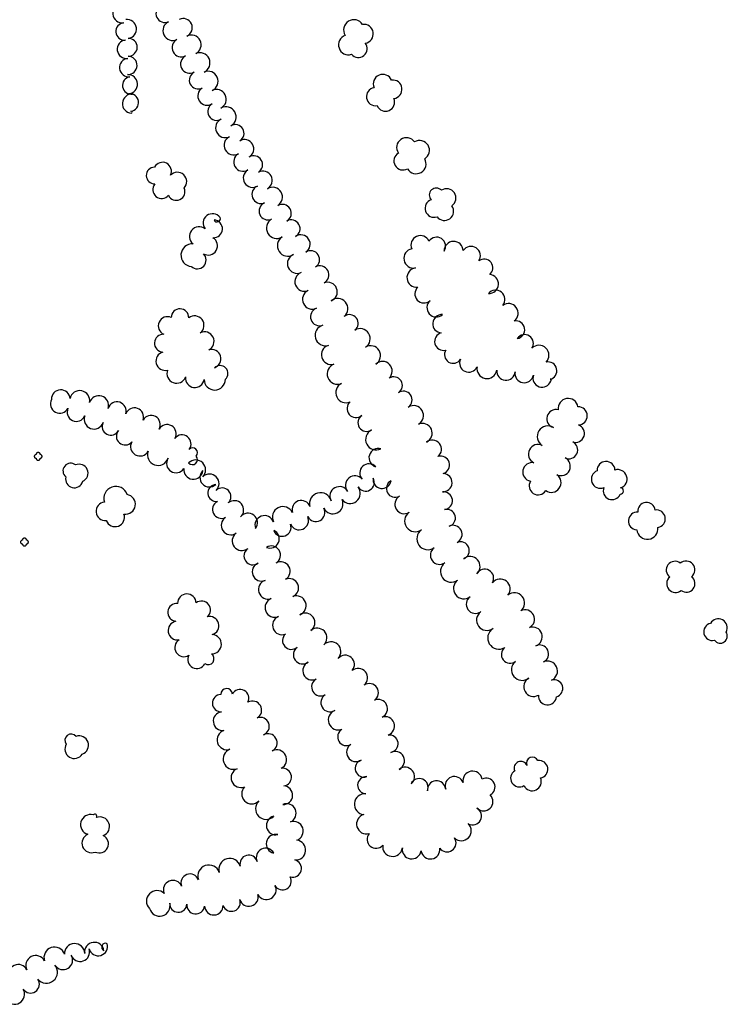
# Model space of a CAD drawing. Extents: x 5760254 to 5771220, y 2303903 to 2311010.
# Drawn here: x 5766326 to 5766778, y 2304025 to 2304654 of the extents above; entities that cross this region are included whole.
import ezdxf

# ---------------------------------------------------------------- set-up
doc = ezdxf.new("R2010")
doc.units = 0
doc.header["$LTSCALE"] = 100
doc.layers.add('V-BLOCK_PRIMITIVE', color=7, linetype='CONTINUOUS')
doc.layers.add('V-TREES', color=3, linetype='CONTINUOUS')

# ---------------------------------------------------------------- blocks, each defined once
blk = doc.blocks.new('$TREE')
at = {"layer": 'V-BLOCK_PRIMITIVE', "color": 0}
for p, q in [((-0.488, 0.077), (-0.499, 0.026)), ((-0.499, 0.026), (-0.499, -0.026)), ((-0.467, 0.125), (-0.488, 0.077)), ((-0.436, 0.167), (-0.467, 0.125)), ((-0.397, 0.202), (-0.436, 0.167)), ((-0.352, 0.228), (-0.397, 0.202)), ((-0.302, 0.245), (-0.352, 0.228)), ((-0.25, 0.25), (-0.302, 0.245)), ((-0.245, 0.298), (-0.25, 0.246)), ((-0.25, 0.246), (-0.25, 0.25)), ((-0.23, 0.348), (-0.245, 0.298)), ((-0.205, 0.393), (-0.23, 0.348)), ((-0.17, 0.433), (-0.205, 0.393)), ((-0.129, 0.464), (-0.17, 0.433)), ((-0.081, 0.486), (-0.129, 0.464)), ((-0.03, 0.498), (-0.081, 0.486)), ((0.022, 0.499), (-0.03, 0.498)), ((0, 0), (0, 0)), ((0.073, 0.489), (0.022, 0.499)), ((0.121, 0.469), (0.073, 0.489)), ((0.164, 0.439), (0.121, 0.469)), ((0.2, 0.4), (0.164, 0.439)), ((0.227, 0.356), (0.2, 0.4)), ((0.244, 0.306), (0.227, 0.356)), ((0.25, 0.254), (0.244, 0.306)), ((0.25, 0.25), (0.25, 0.254)), ((0.302, 0.245), (0.25, 0.25)), ((0.352, 0.228), (0.302, 0.245)), ((0.397, 0.202), (0.352, 0.228)), ((0.436, 0.167), (0.397, 0.202)), ((0.467, 0.125), (0.436, 0.167)), ((0.488, 0.077), (0.467, 0.125)), ((0.499, 0.026), (0.488, 0.077)), ((0.499, -0.026), (0.499, 0.026)), ((-0.499, -0.026), (-0.488, -0.077)), ((-0.488, -0.077), (-0.467, -0.125)), ((-0.467, -0.125), (-0.436, -0.167)), ((-0.436, -0.167), (-0.397, -0.202)), ((-0.397, -0.202), (-0.352, -0.228)), ((-0.352, -0.228), (-0.302, -0.245)), ((-0.302, -0.245), (-0.25, -0.25)), ((-0.25, -0.25), (-0.25, -0.25)), ((-0.25, -0.25), (-0.245, -0.302)), ((-0.245, -0.302), (-0.228, -0.352)), ((-0.228, -0.352), (-0.202, -0.397)), ((-0.202, -0.397), (-0.167, -0.436)), ((-0.167, -0.436), (-0.125, -0.466)), ((-0.125, -0.466), (-0.077, -0.488)), ((-0.077, -0.488), (-0.026, -0.499)), ((-0.026, -0.499), (0.026, -0.499)), ((0.026, -0.499), (0.077, -0.488)), ((0.077, -0.488), (0.125, -0.467)), ((0.125, -0.467), (0.167, -0.436)), ((0.167, -0.436), (0.202, -0.397)), ((0.202, -0.397), (0.228, -0.352)), ((0.228, -0.352), (0.245, -0.302)), ((0.245, -0.302), (0.25, -0.25)), ((0.25, -0.25), (0.302, -0.245)), ((0.25, -0.25), (0.25, -0.25)), ((0.302, -0.245), (0.352, -0.228)), ((0.352, -0.228), (0.397, -0.202)), ((0.397, -0.202), (0.436, -0.167)), ((0.436, -0.167), (0.466, -0.125)), ((0.466, -0.125), (0.488, -0.077)), ((0.488, -0.077), (0.499, -0.026))]:
    blk.add_line(p, q, dxfattribs=at)

msp = doc.modelspace()

# ---------------------------------------------------------------- linework, layer by layer
at = {"layer": 'V-TREES', "color": 0}
for centre, radius, start, end in [((5766391.71, 2304657.9, 277.69), 6.27, 96.53066, 276.52764), ((5766418.73, 2304657.54, 279.26), 5.65, 114.73476, 294.73173), ((5766394.58, 2304647.75, 279.25), 6.03, 278.11609, 98.11307), ((5766430.41, 2304648.59, 277.91), 5.85, 294.77903, 114.77602), ((5766539.42, 2304647.15, 296.5), 6.54, 32.36282, 212.3598), ((5766392.97, 2304646.19, 277.7), 5.51, 95.39134, 275.38831), ((5766423.8, 2304646.72, 279.26), 6.3, 115.04676, 295.04376), ((5766545.78, 2304644.7, 296.5), 6.03, 278.08114, 98.07812), ((5766394.28, 2304634.84, 277.7), 5.92, 97.25978, 277.25675), ((5766395.4, 2304636.09, 279.26), 5.7, 269.7034, 89.70038), ((5766429.22, 2304635.85, 279.26), 5.84, 117.77042, 297.7674), ((5766435.65, 2304637.65, 277.91), 6.27, 296.36867, 116.36565), ((5766535.93, 2304637.64, 296.5), 6.33, 108.47165, 288.46864), ((5766542.29, 2304635.19, 296.5), 5.6, 219.26645, 39.26344), ((5766395.72, 2304623.11, 277.7), 5.9, 96.44387, 276.44084), ((5766395.14, 2304624.52, 279.26), 5.86, 267.78448, 87.78146), ((5766434.7, 2304625.44, 279.26), 5.92, 117.32686, 297.32384), ((5766441.1, 2304626.15, 277.91), 6.46, 294.40805, 114.40503), ((5766397.3, 2304611.73, 277.7), 5.59, 99.02037, 279.01735), ((5766395.21, 2304612.57, 279.26), 6.1, 272.76036, 92.75734), ((5766440, 2304615.13, 279.26), 5.67, 116.76988, 296.76686), ((5766446.35, 2304614.41, 277.91), 6.41, 293.71262, 113.70961), ((5766557.87, 2304612.72, 292.53), 6.09, 23.30018, 203.29717), ((5766445.78, 2304605.05, 279.26), 5.96, 122.3301, 302.32707), ((5766451.71, 2304602.92, 277.91), 6.27, 296.35878, 116.35576), ((5766553.25, 2304604.58, 292.53), 5.79, 99.40723, 279.40421), ((5766564.22, 2304609.27, 294.31), 5.92, 277.46495, 97.46194), ((5766397.76, 2304600.1, 277.7), 6.13, 85.75411, 265.7511), ((5766396.3, 2304600.87, 279.26), 5.66, 278.08734, 98.08432), ((5766559.6, 2304601.14, 292.53), 5.84, 202.79776, 22.79475), ((5766451.84, 2304595.12, 279.26), 5.68, 120.02697, 300.02395), ((5766457.73, 2304591.63, 277.92), 6.52, 299.71788, 119.71486), ((5766397.21, 2304594.63, 279.26), 0.654, 280.16098, 100.15797), ((5766457.3, 2304584.61, 279.26), 6.18, 114.76495, 294.76192), ((5766463.74, 2304581.16, 277.92), 5.55, 300.02706, 120.02405), ((5766462.79, 2304573.56, 279.27), 6.17, 117.77221, 297.7692), ((5766572.98, 2304572.1, 289.98), 6.26, 34.4389, 214.43588), ((5766469.52, 2304571.17, 277.92), 6, 300.08684, 120.08382), ((5766581.39, 2304570.26, 289.98), 6.3, 301.15606, 121.15305), ((5766468.7, 2304562.92, 279.27), 6, 119.93465, 299.93164), ((5766475.49, 2304561.16, 277.92), 5.65, 301.51928, 121.51626), ((5766570.76, 2304563.54, 289.98), 5.8, 120.25253, 300.24952), ((5766412.25, 2304554.2, 274.58), 5.35, 90.86651, 270.8635), ((5766417.23, 2304556.96, 274.58), 5.7, 332.96617, 152.96315), ((5766579.18, 2304561.7, 289.98), 6.33, 210.01223, 30.0092), ((5766426.7, 2304550.3, 274.58), 5.98, 317.23519, 137.23217), ((5766474.81, 2304552.63, 279.27), 5.98, 121.12085, 301.11785), ((5766481.35, 2304551.07, 277.92), 6.02, 298.89907, 118.89605), ((5766416.69, 2304545.24, 274.58), 5.65, 140.12274, 320.11971), ((5766480.1, 2304542.14, 279.27), 5.8, 111.85548, 291.85245), ((5766487.53, 2304540.4, 277.92), 6.31, 301.15766, 121.15465), ((5766426.06, 2304543.94, 274.58), 5.53, 204.60355, 24.60054), ((5766592.02, 2304541.77, 292.04), 4.46, 42.34695, 222.34394), ((5766598.62, 2304539.84, 292.04), 5.95, 303.74064, 123.73762), ((5766484.56, 2304531.56, 279.27), 5.68, 113.49519, 293.49216), ((5766493.73, 2304530.09, 277.92), 5.73, 300.95978, 120.95676), ((5766590.63, 2304533.31, 292.04), 5.76, 109.0253, 289.02227), ((5766597.22, 2304531.38, 292.04), 5.87, 216.75787, 36.75485), ((5766449.2, 2304523.79, 278.27), 6.05, 37.28768, 217.28467), ((5766452.12, 2304526.67, 278.27), 2.06, 203.12549, 23.12247), ((5766440.57, 2304515.33, 278.27), 6.12, 51.09986, 231.09686), ((5766449.84, 2304520.2, 279.2), 5.68, 266.06394, 86.06093), ((5766490.25, 2304520.67, 279.27), 6.63, 120.80479, 300.80178), ((5766499.44, 2304520.29, 277.92), 5.62, 299.45217, 119.44915), ((5766497.27, 2304509.37, 279.2), 6.67, 122.50847, 302.50544), ((5766505.51, 2304510.35, 277.92), 6.02, 303.2159, 123.21288), ((5766581.84, 2304509.85, 299.2), 6.01, 23.70498, 203.70196), ((5766436.2, 2304503.37, 278.27), 7.2, 85.53906, 265.53603), ((5766446.4, 2304509.41, 278.27), 5.96, 239.25514, 59.25213), ((5766592.18, 2304509.08, 295.59), 5.8, 326.52036, 146.51734), ((5766603.1, 2304506.08, 294.24), 6.09, 1.73504, 181.73202), ((5766614.19, 2304502.98, 293.25), 6, 326.52849, 146.52548), ((5766439.51, 2304500.24, 278.27), 5.58, 226.4969, 46.49389), ((5766503.27, 2304498, 279.56), 6.25, 112.46222, 292.45919), ((5766511.86, 2304500.58, 277.92), 5.64, 302.7676, 122.76458), ((5766577.55, 2304501.32, 300.06), 6.21, 100.94654, 280.94352), ((5766517.66, 2304490.76, 277.93), 5.77, 298.46642, 118.4634), ((5766622.66, 2304495.34, 293.25), 5.54, 308.61758, 128.61457), ((5766507.91, 2304486.49, 280.69), 6.16, 111.05843, 291.05542), ((5766579.49, 2304489.08, 300.48), 6.18, 96.70348, 276.70047), ((5766625.69, 2304484.99, 293.25), 6.04, 265.97782, 85.97481), ((5766522.64, 2304479.94, 277.93), 6.16, 291.20517, 111.20215), ((5766512.84, 2304475.14, 281.97), 6.23, 115.46208, 295.45907), ((5766584.15, 2304478.66, 301.12), 5.81, 132.24681, 312.24379), ((5766629.86, 2304475.16, 293.25), 5.97, 320.33837, 140.33535), ((5766529.08, 2304469.25, 277.93), 6.5, 310.40199, 130.39898), ((5766592.05, 2304469.9, 302.19), 5.99, 131.51048, 311.50747), ((5766638.12, 2304466.36, 293.33), 6.19, 306.32789, 126.32487), ((5766428.4, 2304463.52, 281.96), 5.6, 358.8784, 178.87539), ((5766437.68, 2304458.6, 282.25), 6.05, 307.43845, 127.43543), ((5766517.52, 2304464.08, 282.04), 5.8, 109.86125, 289.85823), ((5766536.65, 2304459.89, 277.93), 5.54, 307.28013, 127.27712), ((5766595.63, 2304459.59, 302.9), 5.86, 85.84056, 265.83755), ((5766420.45, 2304458.25, 281.96), 5.87, 66.21678, 246.21376), ((5766521.3, 2304452.2, 282.04), 6.67, 105.45119, 285.44817), ((5766642.76, 2304455.76, 294.04), 5.7, 279.82938, 99.82636), ((5766417.8, 2304447.2, 282.74), 5.68, 86.82416, 266.82115), ((5766444.07, 2304448.37, 284.8), 6.07, 296.54803, 116.54501), ((5766543.44, 2304450.07, 277.93), 6.41, 302.42764, 122.42462), ((5766596.66, 2304448.26, 302.97), 5.67, 104.56056, 284.55754), ((5766648.4, 2304447.05, 294.04), 5.6, 326.48006, 146.47704), ((5766524.85, 2304439.81, 282.04), 6.22, 106.19004, 286.18703), ((5766657.6, 2304439.52, 294.04), 6.34, 315.60381, 135.6008), ((5766419.01, 2304435.77, 286.22), 5.95, 104.41704, 284.41402), ((5766448.57, 2304437.24, 286.93), 5.97, 287.37777, 107.37475), ((5766550.14, 2304439.26, 278), 6.31, 301.13639, 121.13338), ((5766602.79, 2304439.86, 302.97), 5.52, 147.94142, 327.93839), ((5766529.06, 2304427.62, 282.04), 6.69, 111.35149, 291.34847), ((5766557.66, 2304429.36, 279.21), 6.19, 313.41323, 133.41022), ((5766612.75, 2304434.52, 302.26), 5.81, 155.07634, 335.07332), ((5766663.4, 2304429.61, 294.04), 5.61, 282.99292, 102.9899), ((5766426.26, 2304427.8, 288.06), 6.16, 158.83833, 338.8353), ((5766453.87, 2304427.83, 288.91), 5.11, 313.53899, 133.53598), ((5766624.34, 2304431, 301.62), 6.41, 170.05244, 350.04944), ((5766636.5, 2304429.42, 300.35), 5.86, 174.97415, 354.97113), ((5766648.2, 2304427.88, 300.21), 5.96, 169.74968, 349.74667), ((5766437.91, 2304424.82, 288.35), 5.95, 172.34324, 352.34023), ((5766450.6, 2304424.09, 288.35), 6.79, 180.35295, 0.34993), ((5766534.28, 2304415.6, 282.04), 6.43, 115.31385, 295.31085), ((5766564.89, 2304420.22, 280.06), 5.51, 302.61994, 122.61692), ((5766659.58, 2304424.93, 299.57), 5.83, 160.71827, 340.71527), ((5766664.87, 2304423.58, 294.04), 0.601, 291.04311, 111.04009), ((5766352.31, 2304411.51, 288.34), 5.92, 2.81104, 182.80802), ((5766364.43, 2304410.56, 288.62), 6.33, 348.56514, 168.56213), ((5766571.02, 2304411.01, 280.06), 5.56, 304.67576, 124.67274), ((5766351.64, 2304408.41, 290.47), 5.94, 151.78071, 331.7777), ((5766376.61, 2304407.44, 290.4), 6.25, 342.61623, 162.61321), ((5766388.19, 2304403.83, 293.52), 5.88, 342.80445, 162.80144), ((5766540.77, 2304405.44, 282.05), 5.73, 130.35834, 310.35533), ((5766676.19, 2304405.61, 295.25), 6.34, 8.91873, 188.91571), ((5766362.24, 2304403.18, 292.95), 5.89, 155.38184, 335.37884), ((5766399.31, 2304400.09, 295.79), 5.85, 340.01798, 160.01497), ((5766577.44, 2304400.95, 280.06), 6.38, 300.67148, 120.66846), ((5766668.38, 2304398.97, 297.16), 5.85, 74.33482, 254.33179), ((5766682.59, 2304400.8, 292.27), 5.81, 271.3808, 91.37778), ((5766373.46, 2304398.62, 296.5), 6.23, 159.84393, 339.84093), ((5766384.22, 2304394, 299.69), 5.5, 152.95531, 332.9523), ((5766409.96, 2304395.22, 297.7), 5.89, 330.84272, 150.8397), ((5766547.56, 2304396.44, 282.05), 5.57, 123.19495, 303.19193), ((5766583.19, 2304389.78, 280.06), 6.21, 293.76756, 113.76454), ((5766393.38, 2304387.84, 301.53), 5.62, 138.90034, 318.89732), ((5766420.15, 2304389.4, 299.34), 5.84, 329.67605, 149.67304), ((5766553.65, 2304385.78, 282.05), 6.72, 116.49157, 296.48854), ((5766663.26, 2304387.63, 299.29), 6.73, 57.85895, 237.85593), ((5766680.92, 2304389.57, 292.91), 5.72, 251.55688, 71.55386), ((5766402.85, 2304381.18, 301.54), 6.01, 150.21537, 330.21235), ((5766429.72, 2304382.92, 300.47), 5.74, 322.06291, 142.0599), ((5766589.4, 2304379.47, 280.06), 5.92, 308.6829, 128.67989), ((5766676.7, 2304379.04, 296.31), 5.64, 244.68511, 64.68209), ((5766414.45, 2304375.95, 301.96), 6.77, 160.24038, 340.23735), ((5766436.51, 2304377.28, 301.96), 3.09, 316.92796, 136.92494), ((5766555, 2304374.05, 282.05), 5.95, 73.63945, 253.63642), ((5766656.97, 2304376.41, 302.55), 6.15, 63.5319, 243.52889), ((5766358.65, 2304365.62, 272.1), 4.95, 50.96856, 230.96555), ((5766425.81, 2304370.43, 303.88), 5.95, 146.7292, 326.72617), ((5766436.35, 2304372.95, 288.84), 3.28, 222.47245, 42.46944), ((5766438.46, 2304366.29, 288.84), 6.34, 315.59943, 135.59641), ((5766438.77, 2304375.17, 302.53), 0, 225.00243, 44.99941), ((5766594.81, 2304369.43, 280.07), 5.69, 287.57229, 107.56927), ((5766653.2, 2304365.02, 304.04), 5.96, 79.76761, 259.76458), ((5766671.66, 2304368.59, 299.43), 5.95, 243.89211, 63.88909), ((5766700.36, 2304365.98, 292.27), 5.73, 2.21668, 182.21366), ((5766364.04, 2304364.26, 272.1), 5.69, 293.66877, 113.66575), ((5766365.89, 2304365.61, 272.1), 0, 225.00243, 44.99941), ((5766365.89, 2304365.61, 272.1), 0, 225.00243, 44.99941), ((5766436.91, 2304366.51, 288.56), 6.16, 173.50209, 353.49906), ((5766430.79, 2304367.19, 288.79), 0, 225.00243, 44.99941), ((5766447.12, 2304361.44, 286.22), 6, 132.7633, 312.76029), ((5766549.05, 2304364.33, 282.69), 5.87, 42.80573, 222.80271), ((5766696.82, 2304360.37, 292.27), 5.8, 111.84183, 291.83882), ((5766707.87, 2304360.52, 292.27), 5.97, 287.36991, 107.36689), ((5766360.94, 2304360.41, 272.1), 5.55, 165.67911, 345.67609), ((5766447.26, 2304357.54, 288.85), 6.08, 314.6876, 134.68458), ((5766540.11, 2304356.45, 283.82), 6.05, 39.69844, 219.69543), ((5766546.91, 2304358.31, 280.06), 5.55, 210.00876, 30.00574), ((5766557.42, 2304360.24, 280.06), 5.77, 171.40642, 351.4034), ((5766565.79, 2304354.42, 280.06), 5.64, 118.03131, 298.02828), ((5766596.22, 2304358.15, 280.07), 5.86, 266.91387, 86.91086), ((5766657.02, 2304356.13, 304.25), 5.72, 147.90645, 327.90342), ((5766665.46, 2304358.17, 302.27), 6.21, 234.74574, 54.74273), ((5766387.41, 2304348.16, 270.55), 7.62, 18.52591, 198.52289), ((5766451.74, 2304351.57, 282.96), 5.51, 95.38017, 275.37716), ((5766455.39, 2304349.21, 288.85), 5.56, 313.89766, 133.89464), ((5766518.12, 2304344.72, 283.82), 7.04, 15.0585, 195.05549), ((5766530.19, 2304349.57, 283.82), 6.07, 29.4187, 209.41569), ((5766536.98, 2304351.43, 280.06), 6.56, 218.71569, 38.71268), ((5766596.6, 2304346.62, 280.07), 5.72, 277.00795, 97.00494), ((5766704.21, 2304352.93, 292.27), 5.62, 158.27133, 338.26832), ((5766709.55, 2304352.84, 292.27), 1.98, 266.87288, 86.86986), ((5766380.78, 2304339.86, 270.55), 5.88, 95.55799, 275.55497), ((5766393.63, 2304344.37, 270.55), 6.31, 260.98498, 80.98197), ((5766454.84, 2304341.03, 282.82), 5.67, 116.78999, 296.78699), ((5766463.14, 2304340.74, 288.85), 5.93, 311.1091, 131.10608), ((5766505.8, 2304340.98, 283.82), 5.84, 18.67366, 198.67064), ((5766526.08, 2304344.65, 280.06), 6.38, 204.82892, 24.8259), ((5766571.57, 2304344.34, 280.07), 5.98, 121.1431, 301.14009), ((5766726.27, 2304340.03, 292.28), 5.53, 6.3146, 186.31158), ((5766494.17, 2304336.09, 283.89), 6.8, 26.07739, 206.07438), ((5766515.13, 2304339.23, 280.06), 5.85, 207.96681, 27.96379), ((5766578.65, 2304333.67, 280.07), 6.83, 125.31405, 305.31104), ((5766598.76, 2304335.63, 280.07), 5.5, 285.38323, 105.38022), ((5766720.39, 2304333.75, 292.28), 5.68, 85.91283, 265.90981), ((5766732.66, 2304335.14, 292.28), 5.59, 279.18955, 99.18653), ((5766387, 2304336.07, 270.55), 6, 200.08514, 20.08212), ((5766460.8, 2304330.93, 282.82), 6.08, 123.66332, 303.66032), ((5766471.83, 2304332.62, 288.85), 6.02, 322.6997, 142.69668), ((5766482.35, 2304331.03, 285.38), 6.08, 19.53655, 199.53353), ((5766504.47, 2304334.06, 280.06), 6.01, 203.91088, 23.90786), ((5766485.91, 2304322.25, 280.06), 5.87, 246.41452, 66.41151), ((5766493.61, 2304329.62, 280.06), 5.72, 200.4205, 20.41749), ((5766586.65, 2304322.37, 280.07), 7.02, 124.93671, 304.93369), ((5766602.78, 2304325.18, 280.07), 5.75, 296.45884, 116.45582), ((5766726.78, 2304328.85, 292.28), 6.82, 186.45859, 6.45557), ((5766467.94, 2304320.98, 282.82), 6.18, 127.30212, 307.29909), ((5766607.43, 2304314.76, 280.07), 5.68, 291.64716, 111.64414), ((5766474.95, 2304311.4, 283.04), 5.69, 124.60649, 304.60346), ((5766486.67, 2304311.86, 280.06), 5.9, 301.82599, 121.82297), ((5766594.11, 2304311.85, 280.07), 5.87, 125.37267, 305.36967), ((5766492.79, 2304301.65, 280.06), 6, 300.10415, 120.10113), ((5766613.67, 2304304.72, 280.07), 6.31, 311.01221, 131.00919), ((5766744.4, 2304302.37, 291.29), 5.58, 52.98696, 232.98395), ((5766751.38, 2304302.49, 291.29), 5.67, 309.89576, 129.89274), ((5766480.45, 2304301.26, 285.31), 5.92, 112.19168, 292.18866), ((5766601.58, 2304301.5, 280.07), 6.89, 125.90691, 305.9039), ((5766622.86, 2304297.1, 280.07), 5.81, 330.47948, 150.47646), ((5766484.65, 2304289.97, 287.36), 6.13, 108.38688, 288.38386), ((5766498.15, 2304290.97, 280.06), 5.97, 293.16879, 113.16577), ((5766609.63, 2304290.65, 280.07), 6.63, 126.86988, 306.86685), ((5766632.85, 2304290.31, 280.07), 6.32, 321.48454, 141.48152), ((5766744.7, 2304293.65, 291.29), 5.6, 130.38431, 310.38131), ((5766751.68, 2304293.77, 291.29), 5.5, 232.68225, 52.67924), ((5766432.82, 2304281.24, 275.16), 5.9, 1.11168, 181.10867), ((5766442.26, 2304276.94, 274.24), 5.67, 308.63652, 128.6335), ((5766488.92, 2304278.41, 287.37), 6.21, 111.76258, 291.75956), ((5766502.72, 2304279.65, 280.98), 6.24, 290.83184, 110.82882), ((5766617.03, 2304280.58, 280.07), 5.87, 125.36151, 305.3585), ((5766641.91, 2304281.34, 280.07), 6.5, 309.27831, 129.27529), ((5766426.35, 2304275.37, 277.86), 5.76, 84.06776, 264.06476), ((5766648.75, 2304270.97, 280.08), 5.99, 297.00806, 117.00505), ((5766447.4, 2304266.83, 275.8), 5.9, 285.74324, 105.74021), ((5766493.49, 2304267.09, 287.58), 6, 111.83323, 291.83021), ((5766508.41, 2304268.76, 285.1), 6.13, 304.48915, 124.48614), ((5766624.34, 2304270.44, 280.07), 6.63, 125.78161, 305.77858), ((5766772.02, 2304265.57, 291.5), 5.69, 330.95277, 150.94975), ((5766426.81, 2304263.74, 281.12), 5.99, 99.80005, 279.79703), ((5766516.04, 2304259.13, 290.7), 6.18, 312.23488, 132.23186), ((5766631.97, 2304258.99, 280.08), 7.13, 121.40792, 301.40491), ((5766653.51, 2304259.81, 280.08), 6.17, 289.32971, 109.3267), ((5766768.31, 2304262.95, 291.5), 5.53, 103.09357, 283.09055), ((5766430.97, 2304252.91, 281.97), 5.84, 122.18206, 302.17904), ((5766448.75, 2304255.02, 278.29), 6.13, 267.63818, 87.63517), ((5766499.48, 2304257.35, 288.5), 5.61, 131.68427, 311.68126), ((5766773.29, 2304260.19, 291.5), 4.53, 215.23496, 35.23195), ((5766506.73, 2304248.39, 291.55), 5.93, 126.01269, 306.00966), ((5766524.84, 2304250.28, 295.45), 6.3, 317.38506, 137.38204), ((5766639.16, 2304248.49, 280.08), 5.6, 127.76225, 307.75923), ((5766658.02, 2304248.86, 280.08), 5.7, 295.69993, 115.69692), ((5766439.17, 2304245.3, 281.97), 5.74, 151.94175, 331.93872), ((5766446.37, 2304245.76, 279.99), 3.79, 235.87846, 55.87545), ((5766533.89, 2304242.13, 300.28), 5.87, 318.63841, 138.6354), ((5766512.77, 2304238.19, 295.45), 5.98, 114.89989, 294.89689), ((5766542.17, 2304233.61, 302.97), 6.05, 309.87187, 129.86885), ((5766646.87, 2304238.76, 280.08), 6.82, 128.54898, 308.54595), ((5766663.08, 2304237.95, 280.08), 6.33, 294.12171, 114.11869), ((5766518.24, 2304227.77, 296.3), 5.8, 120.2329, 300.22987), ((5766654.2, 2304227.97, 280.08), 6.27, 119.15208, 299.14906), ((5766667.22, 2304226.85, 280.08), 5.54, 286.22864, 106.22562), ((5766458.12, 2304223.04, 281.97), 3.72, 1.0609, 181.05789), ((5766466.82, 2304220.53, 277.08), 5.62, 332.62776, 152.62474), ((5766549.28, 2304224.11, 302.97), 5.82, 303.61007, 123.60705), ((5766454.65, 2304217.41, 281.98), 5.55, 92.48205, 272.47903), ((5766524.2, 2304217.76, 296.31), 5.85, 120.95377, 300.95076), ((5766554.94, 2304213.86, 302.97), 5.93, 294.34412, 114.34111), ((5766663.02, 2304222.02, 280.08), 5.76, 174.97371, 354.9707), ((5766474.75, 2304212.95, 278.5), 5.8, 300.43725, 120.43423), ((5766455.67, 2304205.91, 281.98), 6.01, 97.08754, 277.08452), ((5766479.69, 2304202.59, 280.06), 5.72, 290.41937, 110.41635), ((5766529.52, 2304206.73, 296.31), 6.44, 110.66797, 290.66496), ((5766559.35, 2304202.74, 302.97), 6.04, 288.9297, 108.92669), ((5766534.68, 2304195.9, 295.46), 5.6, 120.58998, 300.58695), ((5766358.96, 2304193.71, 269.2), 4.01, 38.13757, 218.13455), ((5766364.08, 2304190.57, 269.2), 5.96, 289.28987, 109.28686), ((5766458.37, 2304193.96, 281.98), 6.29, 107.70686, 287.70385), ((5766484.51, 2304192.06, 281.84), 5.89, 298.69005, 118.68704), ((5766562.11, 2304191.51, 302.98), 5.57, 278.28712, 98.28411), ((5766360.93, 2304188.08, 269.2), 6, 148.28559, 328.28258), ((5766540.75, 2304186.05, 293.12), 5.96, 122.33106, 302.32805), ((5766462.57, 2304181.77, 281.98), 6.61, 109.94648, 289.94347), ((5766490.22, 2304181.35, 284.32), 6.25, 297.50304, 117.50002), ((5766565.63, 2304180.57, 302.91), 6.07, 296.55853, 116.55551), ((5766653.41, 2304179.21, 279.51), 3.79, 23.50971, 203.5067), ((5766467.25, 2304169.8, 281.98), 6.24, 112.50434, 292.50132), ((5766493.91, 2304170.21, 286.38), 5.66, 278.09626, 98.09325), ((5766545.78, 2304175.77, 290.78), 5.56, 109.00122, 288.9982), ((5766572.13, 2304170.5, 302.48), 5.99, 309.26081, 129.25779), ((5766646.02, 2304175.97, 279.51), 4.27, 23.50164, 203.49863), ((5766657.69, 2304175.22, 279.51), 5.57, 278.29246, 98.28944), ((5766656.88, 2304180.73, 279.51), 0, 225.00243, 44.99941), ((5766547.33, 2304165.03, 288.16), 5.5, 86.8923, 266.88929), ((5766581.13, 2304163.62, 302.13), 5.67, 336.70151, 156.69849), ((5766603.58, 2304164.63, 298.44), 5.92, 20.24977, 200.24676), ((5766615.22, 2304167.81, 295.61), 6.18, 10.14809, 190.14508), ((5766623.87, 2304163.86, 293.05), 5.67, 296.96496, 116.96195), ((5766645.08, 2304169.52, 279.51), 5.58, 121.86825, 301.86524), ((5766653.27, 2304167.25, 279.51), 5.78, 205.21193, 25.20893), ((5766474.19, 2304159.52, 281.98), 6.4, 134.80647, 314.80347), ((5766494.38, 2304158.66, 288.22), 5.95, 266.85627, 86.85326), ((5766592.18, 2304161.97, 301.77), 5.88, 5.57512, 185.57211), ((5766546.38, 2304152.9, 286.74), 6.66, 84.09407, 264.09107), ((5766622.22, 2304154.61, 288.3), 5.95, 224.78986, 44.78683), ((5766483.47, 2304150.08, 281.98), 6.84, 133.88914, 313.88612), ((5766496.48, 2304147.14, 288.93), 6.09, 293.48533, 113.48231), ((5766615.24, 2304145.45, 286.89), 5.69, 240.96783, 60.96482), ((5766371.3, 2304139.88, 269.21), 6.4, 74.35119, 254.34819), ((5766374.01, 2304145.22, 269.21), 1.3, 320.58049, 140.57746), ((5766377.24, 2304138.65, 269.21), 6.16, 291.20666, 111.20364), ((5766489.54, 2304139.33, 281.98), 5.98, 102.50413, 282.5011), ((5766547.46, 2304140.21, 286.74), 6.31, 105.86428, 285.86126), ((5766500.94, 2304135.74, 288.79), 6.16, 289.33126, 109.32824), ((5766608.04, 2304135.95, 286.67), 6.34, 225.6142, 45.61118), ((5766371.92, 2304128.05, 269.21), 6.12, 112.16376, 292.16074), ((5766376.86, 2304127.65, 269.21), 5.87, 243.61629, 63.61327), ((5766489.53, 2304127.56, 281.98), 6.08, 77.28642, 257.28339), ((5766553.54, 2304130.46, 286.74), 5.69, 139.42329, 319.42027), ((5766502.35, 2304123.65, 288.79), 6.3, 264.28014, 84.27712), ((5766564.12, 2304125.87, 286.74), 6.31, 171.62028, 351.61726), ((5766598.93, 2304128.17, 286.74), 5.69, 214.78224, 34.77922), ((5766472.32, 2304114.81, 281.13), 5.62, 15.72678, 195.72376), ((5766482.97, 2304118.99, 281.7), 5.87, 26.56092, 206.5579), ((5766576.34, 2304124.01, 286.74), 6.04, 170.67404, 350.67104), ((5766588.28, 2304123.99, 286.74), 6.05, 188.91369, 8.91068), ((5766446.84, 2304107.05, 279.78), 7.05, 18.9933, 198.99028), ((5766460.21, 2304111.32, 280.42), 6.99, 16.0246, 196.02158), ((5766500.27, 2304111.91, 288.79), 5.66, 255.09635, 75.09334), ((5766434.81, 2304102.64, 279.64), 5.76, 21.09141, 201.08839), ((5766493.93, 2304103.77, 286.66), 5.57, 208.73467, 28.73166), ((5766423.87, 2304098.22, 279.64), 6.04, 22.53405, 202.53104), ((5766483.6, 2304098.2, 284.96), 6.17, 207.95651, 27.95348), ((5766413.65, 2304091.1, 279.99), 6.67, 45.68256, 225.67955), ((5766472.38, 2304093.72, 283.54), 5.99, 195.44954, 15.44652), ((5766415.42, 2304088.03, 280.91), 6.64, 194.92561, 14.92259), ((5766427.33, 2304089.45, 282.12), 5.5, 176.89754, 356.89451), ((5766438.46, 2304088.52, 282.48), 5.67, 173.17604, 353.17302), ((5766450, 2304088.09, 282.48), 5.91, 182.16139, 2.15837), ((5766461.26, 2304090.21, 282.55), 5.68, 199.61436, 19.61134), ((5766361.12, 2304057.45, 269.85), 6.46, 2.12114, 182.11813), ((5766373.72, 2304058.54, 269.85), 6.2, 7.51203, 187.50901), ((5766376.17, 2304062.19, 269.85), 6.02, 196.23963, 16.23661), ((5766380.91, 2304061.62, 269.85), 2.48, 65.00855, 245.00552), ((5766336.3, 2304049.99, 269.85), 6.32, 26.88315, 206.88013), ((5766348.3, 2304055.03, 269.85), 6.73, 18.57967, 198.57664), ((5766353.74, 2304053.4, 269.85), 6.11, 211.47748, 31.47447), ((5766364.67, 2304058.54, 269.85), 6.04, 198.9109, 18.90789), ((5766325.16, 2304044.5, 269.84), 6.1, 25.18422, 205.1812), ((5766343.11, 2304045.69, 269.85), 7.07, 219.80329, 39.80027), ((5766333.01, 2304038.01, 269.85), 5.63, 214.0654, 34.06239), ((5766322.78, 2304031.61, 269.85), 6.45, 210.19025, 30.18722)]:
    msp.add_arc(centre, radius, start, end, dxfattribs=at)

# ---------------------------------------------------------------- block references
at = {"layer": 'V-TREES', "color": 0, "xscale": 5.000000074505806, "yscale": 5.000000074505806, "zscale": 5.000000074505806}
for p, rotation in [((5766337.87, 2304374.95, 272.58), 0.0005816996593488258), ((5766329.12, 2304320.25, 270.05), 0.0005829518860627251)]:
    msp.add_blockref('$TREE', p, dxfattribs=dict(at, rotation=rotation))

doc.saveas('drawing.dxf')
